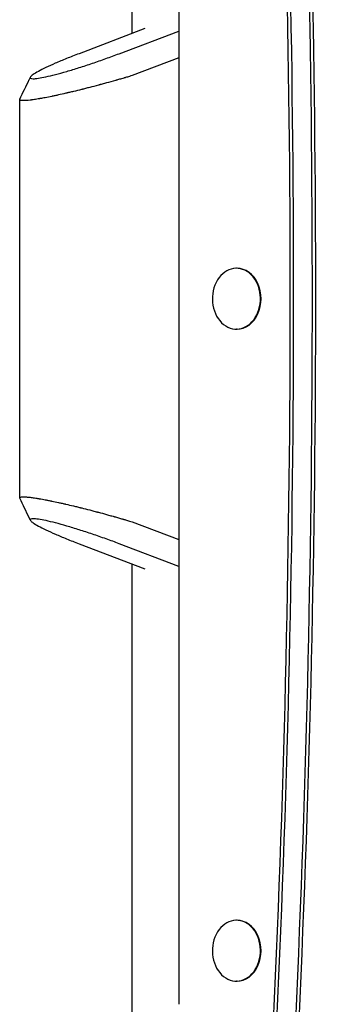
# Model space of a CAD drawing. Units: millimetres. Extents: x -7635 to 7392, y -6314 to 3920.
# Drawn here: x 2266 to 2405, y 216 to 669 of the extents above; entities that cross this region are included whole.
import ezdxf

# ---------------------------------------------------------------- set-up
doc = ezdxf.new("R2010")
doc.units = ezdxf.units.MM
doc.header["$LTSCALE"] = 20
doc.layers.add('2d', color=230, linetype='Continuous')

msp = doc.modelspace()

# ---------------------------------------------------------------- linework, layer by layer
at = {"layer": '2d'}
for p, q in [((2318.1, 663.04, 2509.48), (2318.1, 891.43, 2509.48)), ((2339.6, 865.66, 2509.48), (2339.6, 216.34, 2509.48)), ((2323.99, 665.29, 2509.48), (2293.7, 653.75, 2509.48)), ((2312.18, 653.75, 2509.48), (2339.6, 664.19, 2509.48)), ((2339.6, 651.85, 2509.48), (2318.13, 643.67, 2509.48)), ((2266.47, 449.34, 2509.48), (2266.45, 632.66, 2509.48)), ((2366.36, 555, 2509.48), (2366.05, 555, 2509.48)), ((2366.36, 527, 2509.48), (2366.05, 527, 2509.48)), ((2318.15, 438.33, 2509.48), (2339.6, 430.17, 2509.48)), ((2293.72, 428.26, 2509.48), (2323.99, 416.74, 2509.48)), ((2339.6, 417.83, 2509.48), (2312.2, 428.26, 2509.48)), ((2318.1, 190.57, 2509.48), (2318.1, 418.98, 2509.48)), ((2366.36, 255, 2509.48), (2366.05, 255, 2509.48)), ((2366.36, 227, 2509.48), (2366.05, 227, 2509.48))]:
    msp.add_line(p, q, dxfattribs=at)
for centre, major_axis, start_param, end_param in [((-2089, 541, 2509.48), (0, 5684.98), -1.629297, -1.512296), ((-2087.46, 541, 2509.48), (0, 5684.98), -1.629297, -1.512296), ((-2078.84, 541, 2509.48), (0, 5684.98), -1.629297, -1.512296), ((-2077.3, 541, 2509.48), (0, 5684.98), -1.629297, -1.512296), ((2366.05, 541, 2509.48), (0, 14), -0.663225, 5.61996), ((2366.36, 541, 2509.48), (0, -14), 0, 3.141593), ((2366.05, 241, 2509.48), (0, 14), -0.663225, 5.61996), ((2366.36, 241, 2509.48), (0, -14), 0, 3.141593)]:
    msp.add_ellipse(centre, major_axis=major_axis, ratio=0.788011, start_param=start_param, end_param=end_param, dxfattribs=at)
for points, knots in [([(2293.7, 653.75, 2509.48), (2291.72, 653, 2509.48), (2289.79, 652.24, 2509.48), (2286.15, 650.77, 2509.48), (2284.42, 650.04, 2509.48), (2281.22, 648.65, 2509.48), (2279.76, 647.98, 2509.48), (2277.14, 646.73, 2509.48), (2275.98, 646.14, 2509.48), (2274.04, 645.07, 2509.48), (2273.25, 644.59, 2509.48), (2272.05, 643.76, 2509.48), (2271.65, 643.4, 2509.48), (2271.25, 642.82, 2509.48), (2271.26, 642.6, 2509.48), (2271.67, 642.31, 2509.48), (2272.08, 642.23, 2509.48), (2273.29, 642.23, 2509.48), (2274.09, 642.31, 2509.48), (2276.05, 642.6, 2509.48), (2277.21, 642.82, 2509.48), (2279.84, 643.4, 2509.48), (2281.32, 643.75, 2509.48), (2284.52, 644.59, 2509.48), (2286.26, 645.07, 2509.48), (2289.91, 646.14, 2509.48), (2291.84, 646.72, 2509.48), (2295.8, 647.98, 2509.48), (2297.84, 648.65, 2509.48), (2301.96, 650.04, 2509.48), (2304.04, 650.76, 2509.48), (2308.16, 652.24, 2509.48), (2310.2, 653, 2509.48), (2312.18, 653.75, 2509.48)], [0, 0, 0, 0, 0.0625, 0.0625, 0.125, 0.125, 0.1875, 0.1875, 0.25, 0.25, 0.3125, 0.3125, 0.375, 0.375, 0.4375, 0.4375, 0.5, 0.5, 0.5625, 0.5625, 0.625, 0.625, 0.6875, 0.6875, 0.75, 0.75, 0.8125, 0.8125, 0.875, 0.875, 0.9375, 0.9375, 1, 1, 1, 1]), ([(2318.13, 643.67, 2509.48), (2317.3, 643.42, 2509.48), (2316.56, 643.2, 2509.48), (2315.61, 642.92, 2509.48), (2315.32, 642.83, 2509.48), (2314.92, 642.72, 2509.48), (2314.79, 642.68, 2509.48), (2314.61, 642.63, 2509.48), (2314.52, 642.6, 2509.48), (2314.42, 642.57, 2509.48), (2314.38, 642.56, 2509.48), (2314.35, 642.55, 2509.48), (2314.34, 642.55, 2509.48), (2314.34, 642.55, 2509.48), (2314.33, 642.54, 2509.48), (2314.33, 642.54, 2509.48), (2313.62, 642.34, 2509.48), (2312.94, 642.14, 2509.48), (2311.96, 641.86, 2509.48), (2311.65, 641.77, 2509.48), (2311.19, 641.64, 2509.48), (2310.96, 641.57, 2509.48), (2310.7, 641.5, 2509.48), (2310.57, 641.46, 2509.48), (2310.51, 641.44, 2509.48), (2310.48, 641.43, 2509.48), (2310.47, 641.43, 2509.48), (2310.46, 641.43, 2509.48), (2310.45, 641.43, 2509.48), (2309, 641.02, 2509.48), (2307.62, 640.63, 2509.48), (2305.66, 640.09, 2509.48), (2305.02, 639.92, 2509.48), (2304.1, 639.67, 2509.48), (2303.64, 639.54, 2509.48), (2303.12, 639.4, 2509.48), (2302.86, 639.33, 2509.48), (2302.73, 639.3, 2509.48), (2302.67, 639.28, 2509.48), (2302.64, 639.27, 2509.48), (2302.62, 639.27, 2509.48), (2302.62, 639.27, 2509.48), (2301.22, 638.9, 2509.48), (2299.89, 638.54, 2509.48), (2297.96, 638.05, 2509.48), (2297.33, 637.89, 2509.48), (2296.41, 637.65, 2509.48), (2295.95, 637.54, 2509.48), (2295.43, 637.4, 2509.48), (2295.17, 637.34, 2509.48), (2295.04, 637.31, 2509.48), (2294.99, 637.29, 2509.48), (2294.95, 637.28, 2509.48), (2294.93, 637.28, 2509.48), (2293.61, 636.95, 2509.48), (2292.35, 636.64, 2509.48), (2290.54, 636.2, 2509.48), (2289.94, 636.06, 2509.48), (2289.07, 635.86, 2509.48), (2288.64, 635.76, 2509.48), (2288.15, 635.64, 2509.48), (2287.91, 635.59, 2509.48), (2287.78, 635.56, 2509.48), (2287.73, 635.54, 2509.48), (2287.7, 635.54, 2509.48), (2287.68, 635.53, 2509.48), (2286.48, 635.26, 2509.48), (2285.34, 635, 2509.48), (2283.7, 634.64, 2509.48), (2283.17, 634.53, 2509.48), (2282.39, 634.36, 2509.48), (2282.01, 634.28, 2509.48), (2281.57, 634.19, 2509.48), (2281.35, 634.14, 2509.48), (2281.26, 634.12, 2509.48), (2281.2, 634.11, 2509.48), (2281.17, 634.1, 2509.48), (2280.1, 633.88, 2509.48), (2279.12, 633.69, 2509.48), (2277.73, 633.42, 2509.48), (2277.28, 633.34, 2509.48), (2276.63, 633.22, 2509.48), (2276.31, 633.16, 2509.48), (2275.94, 633.1, 2509.48), (2275.76, 633.06, 2509.48), (2275.68, 633.05, 2509.48), (2275.63, 633.04, 2509.48), (2275.6, 633.04, 2509.48), (2274.74, 632.89, 2509.48), (2273.95, 632.76, 2509.48), (2272.86, 632.6, 2509.48), (2272.51, 632.55, 2509.48), (2272, 632.48, 2509.48), (2271.76, 632.45, 2509.48), (2271.52, 632.42, 2509.48), (2271.36, 632.4, 2509.48), (2271.29, 632.39, 2509.48), (2269.97, 632.23, 2509.48), (2268.96, 632.16, 2509.48), (2267.81, 632.16, 2509.48), (2267.49, 632.18, 2509.48), (2267.1, 632.23, 2509.48), (2266.99, 632.25, 2509.48), (2266.84, 632.3, 2509.48), (2266.78, 632.32, 2509.48), (2266.72, 632.34, 2509.48), (2266.68, 632.36, 2509.48), (2266.66, 632.37, 2509.48), (2266.52, 632.45, 2509.48), (2266.45, 632.54, 2509.48), (2266.45, 632.71, 2509.48), (2266.46, 632.77, 2509.48), (2266.49, 632.83, 2509.48), (2266.49, 632.83, 2509.48), (2266.49, 632.83, 2509.48)], [0, 0, 0, 0, 0.015625, 0.015625, 0.0234375, 0.0234375, 0.0273437, 0.0273437, 0.0292969, 0.0302734, 0.0307617, 0.0310059, 0.0311279, 0.031189, 0.031189, 0.03125, 0.03125, 0.046875, 0.046875, 0.0546875, 0.0546875, 0.0585937, 0.0605469, 0.0615234, 0.0620117, 0.0622559, 0.0623779, 0.0623779, 0.0625, 0.0625, 0.09375, 0.09375, 0.109375, 0.109375, 0.1171875, 0.1210937, 0.1230469, 0.1240234, 0.1245117, 0.1247559, 0.1247559, 0.125, 0.125, 0.15625, 0.15625, 0.171875, 0.171875, 0.1796875, 0.1835937, 0.1855469, 0.1865234, 0.1870117, 0.1870117, 0.1875, 0.1875, 0.21875, 0.21875, 0.234375, 0.234375, 0.2421875, 0.2460937, 0.2480469, 0.2490234, 0.2495117, 0.2495117, 0.25, 0.25, 0.28125, 0.28125, 0.296875, 0.296875, 0.3046875, 0.3085937, 0.3105469, 0.3115234, 0.3115234, 0.3125, 0.3125, 0.34375, 0.34375, 0.359375, 0.359375, 0.3671875, 0.3710937, 0.3730469, 0.3740234, 0.3740234, 0.375, 0.375, 0.40625, 0.40625, 0.421875, 0.421875, 0.4296875, 0.4335937, 0.4335937, 0.4375, 0.4375, 0.5, 0.5, 0.53125, 0.53125, 0.546875, 0.546875, 0.5546875, 0.5585937, 0.5585937, 0.5625, 0.5625, 0.59375, 0.59375, 0.609375, 0.609375, 0.6093801, 0.6093801, 0.6093801, 0.6093801]), ([(2266.49, 632.83, 2509.48), (2267.93, 635.82, 2509.48), (2269.37, 638.81, 2509.48), (2270.99, 642.19, 2509.48), (2271.18, 642.58, 2509.48), (2271.37, 642.96, 2509.48)], [0, 0, 0, 0, 10.000009, 10.000009, 11.289562, 11.289562, 11.289562, 11.289562]), ([(2266.51, 449.17, 2509.48), (2266.48, 449.24, 2509.48), (2266.46, 449.3, 2509.48), (2266.47, 449.41, 2509.48), (2266.48, 449.46, 2509.48), (2266.53, 449.52, 2509.48), (2266.57, 449.56, 2509.48), (2266.61, 449.59, 2509.48), (2266.63, 449.6, 2509.48), (2266.65, 449.61, 2509.48), (2266.93, 449.77, 2509.48), (2267.45, 449.84, 2509.48), (2268.59, 449.84, 2509.48), (2269.04, 449.83, 2509.48), (2269.79, 449.77, 2509.48), (2270.06, 449.75, 2509.48), (2270.48, 449.71, 2509.48), (2270.7, 449.68, 2509.48), (2270.92, 449.66, 2509.48), (2271.07, 449.64, 2509.48), (2271.15, 449.63, 2509.48), (2271.84, 449.55, 2509.48), (2272.51, 449.46, 2509.48), (2273.6, 449.29, 2509.48), (2273.98, 449.24, 2509.48), (2274.57, 449.14, 2509.48), (2274.87, 449.09, 2509.48), (2275.23, 449.03, 2509.48), (2275.41, 449, 2509.48), (2275.49, 448.99, 2509.48), (2275.54, 448.98, 2509.48), (2275.57, 448.97, 2509.48), (2276.41, 448.83, 2509.48), (2277.29, 448.67, 2509.48), (2278.68, 448.4, 2509.48), (2279.15, 448.31, 2509.48), (2279.89, 448.16, 2509.48), (2280.26, 448.09, 2509.48), (2280.7, 448, 2509.48), (2280.93, 447.95, 2509.48), (2281.02, 447.93, 2509.48), (2281.09, 447.92, 2509.48), (2281.12, 447.91, 2509.48), (2282.14, 447.7, 2509.48), (2283.18, 447.48, 2509.48), (2284.81, 447.12, 2509.48), (2285.37, 447, 2509.48), (2286.22, 446.8, 2509.48), (2286.65, 446.71, 2509.48), (2287.16, 446.59, 2509.48), (2287.42, 446.53, 2509.48), (2287.55, 446.5, 2509.48), (2287.61, 446.49, 2509.48), (2287.64, 446.48, 2509.48), (2287.66, 446.48, 2509.48), (2288.79, 446.22, 2509.48), (2289.95, 445.94, 2509.48), (2291.76, 445.51, 2509.48), (2292.38, 445.36, 2509.48), (2293.32, 445.13, 2509.48), (2293.8, 445.01, 2509.48), (2294.36, 444.87, 2509.48), (2294.65, 444.8, 2509.48), (2294.79, 444.76, 2509.48), (2294.85, 444.75, 2509.48), (2294.89, 444.74, 2509.48), (2294.91, 444.73, 2509.48), (2296.11, 444.43, 2509.48), (2297.34, 444.12, 2509.48), (2299.26, 443.62, 2509.48), (2299.92, 443.45, 2509.48), (2300.92, 443.19, 2509.48), (2301.43, 443.06, 2509.48), (2302.02, 442.9, 2509.48), (2302.32, 442.82, 2509.48), (2302.47, 442.78, 2509.48), (2302.55, 442.76, 2509.48), (2302.58, 442.75, 2509.48), (2302.6, 442.74, 2509.48), (2302.62, 442.74, 2509.48), (2303.79, 442.43, 2509.48), (2305.03, 442.09, 2509.48), (2306.99, 441.55, 2509.48), (2307.66, 441.37, 2509.48), (2308.69, 441.08, 2509.48), (2309.04, 440.98, 2509.48), (2309.57, 440.83, 2509.48), (2309.84, 440.76, 2509.48), (2310.15, 440.67, 2509.48), (2310.31, 440.62, 2509.48), (2310.39, 440.6, 2509.48), (2310.43, 440.59, 2509.48), (2310.44, 440.58, 2509.48), (2310.46, 440.58, 2509.48), (2310.46, 440.58, 2509.48), (2311.05, 440.41, 2509.48), (2311.66, 440.24, 2509.48), (2312.63, 439.96, 2509.48), (2312.96, 439.86, 2509.48), (2313.47, 439.72, 2509.48), (2313.73, 439.64, 2509.48), (2314.04, 439.55, 2509.48), (2314.19, 439.51, 2509.48), (2314.27, 439.48, 2509.48), (2314.31, 439.47, 2509.48), (2314.33, 439.47, 2509.48), (2314.34, 439.46, 2509.48), (2314.34, 439.46, 2509.48), (2314.35, 439.46, 2509.48), (2314.78, 439.34, 2509.48), (2315.31, 439.18, 2509.48), (2316.58, 438.8, 2509.48), (2317.32, 438.58, 2509.48), (2318.15, 438.33, 2509.48)], [0.3906495, 0.3906495, 0.3906495, 0.3906495, 0.40625, 0.40625, 0.421875, 0.421875, 0.4296875, 0.4335938, 0.4335938, 0.4375, 0.4375, 0.5, 0.5, 0.53125, 0.53125, 0.546875, 0.546875, 0.5546875, 0.5585938, 0.5585938, 0.5625, 0.5625, 0.59375, 0.59375, 0.609375, 0.609375, 0.6171875, 0.6210938, 0.6230469, 0.6240234, 0.6240234, 0.625, 0.625, 0.65625, 0.65625, 0.671875, 0.671875, 0.6796875, 0.6835938, 0.6855469, 0.6865234, 0.6865234, 0.6875, 0.6875, 0.71875, 0.71875, 0.734375, 0.734375, 0.7421875, 0.7460938, 0.7480469, 0.7490234, 0.7495117, 0.7495117, 0.75, 0.75, 0.78125, 0.78125, 0.796875, 0.796875, 0.8046875, 0.8085938, 0.8105469, 0.8115234, 0.8120117, 0.8120117, 0.8125, 0.8125, 0.84375, 0.84375, 0.859375, 0.859375, 0.8671875, 0.8710938, 0.8730469, 0.8740234, 0.8745117, 0.8747559, 0.8747559, 0.875, 0.875, 0.90625, 0.90625, 0.921875, 0.921875, 0.9296875, 0.9296875, 0.9335938, 0.9355469, 0.9365234, 0.9370117, 0.9372559, 0.9373779, 0.9373779, 0.9375, 0.9375, 0.953125, 0.953125, 0.9609375, 0.9609375, 0.9648438, 0.9667969, 0.9677734, 0.9682617, 0.9685059, 0.9686279, 0.968689, 0.968689, 0.96875, 0.96875, 0.984375, 0.984375, 1, 1, 1, 1]), ([(2271.38, 439.04, 2509.48), (2269.95, 442.03, 2509.48), (2268.51, 445.02, 2509.48), (2266.88, 448.4, 2509.48), (2266.69, 448.79, 2509.48), (2266.51, 449.17, 2509.48)], [0, 0, 0, 0, 10.000018, 10.000018, 11.28947, 11.28947, 11.28947, 11.28947]), ([(2312.2, 428.26, 2509.48), (2310.22, 429.01, 2509.48), (2308.18, 429.76, 2509.48), (2304.06, 431.24, 2509.48), (2301.98, 431.97, 2509.48), (2297.86, 433.36, 2509.48), (2295.82, 434.03, 2509.48), (2291.86, 435.28, 2509.48), (2289.93, 435.86, 2509.48), (2286.28, 436.93, 2509.48), (2284.54, 437.41, 2509.48), (2281.34, 438.25, 2509.48), (2279.86, 438.6, 2509.48), (2277.23, 439.18, 2509.48), (2276.07, 439.4, 2509.48), (2274.11, 439.69, 2509.48), (2273.31, 439.77, 2509.48), (2272.1, 439.77, 2509.48), (2271.69, 439.69, 2509.48), (2271.28, 439.4, 2509.48), (2271.27, 439.18, 2509.48), (2271.67, 438.6, 2509.48), (2272.07, 438.25, 2509.48), (2273.27, 437.41, 2509.48), (2274.06, 436.93, 2509.48), (2276, 435.87, 2509.48), (2277.16, 435.28, 2509.48), (2279.78, 434.03, 2509.48), (2281.24, 433.36, 2509.48), (2284.44, 431.97, 2509.48), (2286.17, 431.24, 2509.48), (2289.82, 429.77, 2509.48), (2291.74, 429.01, 2509.48), (2293.72, 428.26, 2509.48)], [0, 0, 0, 0, 0.0625, 0.0625, 0.125, 0.125, 0.1875, 0.1875, 0.25, 0.25, 0.3125, 0.3125, 0.375, 0.375, 0.4375, 0.4375, 0.5, 0.5, 0.5625, 0.5625, 0.625, 0.625, 0.6875, 0.6875, 0.75, 0.75, 0.8125, 0.8125, 0.875, 0.875, 0.9375, 0.9375, 1, 1, 1, 1])]:
    msp.add_open_spline(points, degree=3, knots=knots, dxfattribs=at)

doc.saveas('drawing.dxf')
